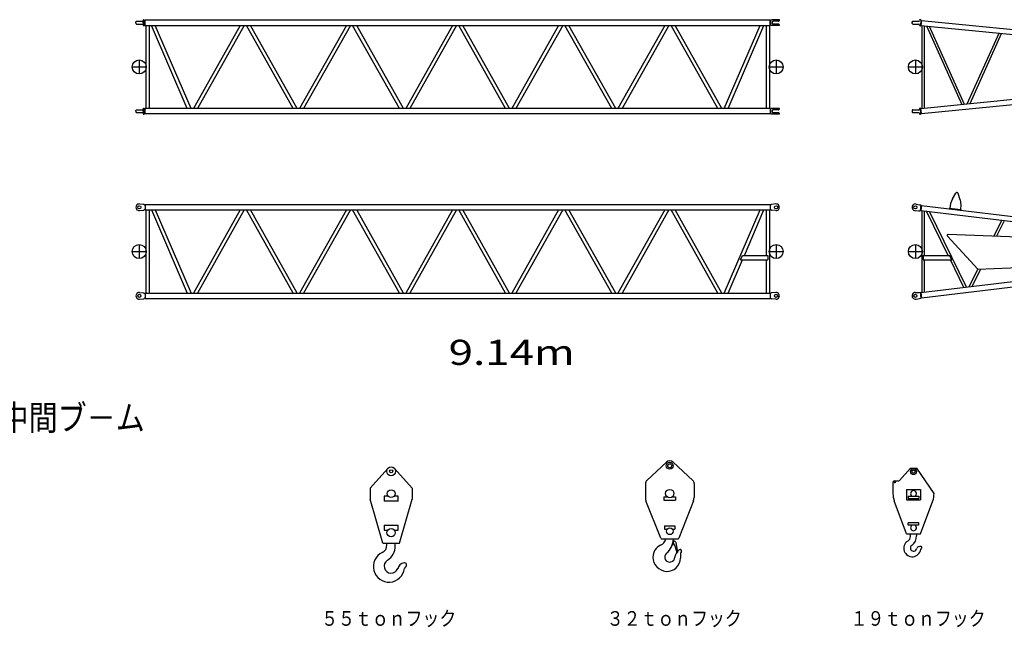
# Model space of a CAD drawing. Extents: x -832 to 9, y -82 to 512.
# Drawn here: x -563 to -327, y 73 to 219 of the extents above; entities that cross this region are included whole.
import ezdxf

# ---------------------------------------------------------------- set-up
doc = ezdxf.new("R2010")
doc.units = 0
doc.layers.get('0').update_dxf_attribs({"linetype": 'CONTINUOUS'})
doc.styles.get("Standard").update_dxf_attribs({"font": 'txt', "bigfont": 'BIGFONT'})

msp = doc.modelspace()

# ---------------------------------------------------------------- linework, layer by layer
at = {"color": 5, "linetype": 'CONTINUOUS'}
for p, q in [((-534.78, 217.89), (-534.77, 218.07)), ((-534.78, 217.89), (-534.77, 217.7)), ((-534.6, 218.22), (-533.13, 218.22)), ((-534.6, 217.55), (-533.13, 217.55)), ((-533.08, 217.89), (-533.03, 218.45)), ((-533.08, 217.89), (-533.03, 217.32)), ((-533.05, 218.3), (-533.05, 217.48)), ((-532.87, 218.6), (-532.79, 218.6)), ((-532.87, 217.17), (-532.79, 217.17)), ((-532.79, 218.6), (-532.69, 218.44)), ((-532.79, 217.17), (-532.79, 218.6)), ((-532.69, 217.34), (-532.79, 217.17)), ((-532.68, 218.39), (-532.68, 217.36)), ((-532.66, 218.42), (-532.6, 218.42)), ((-532.6, 217.35), (-532.66, 217.35)), ((-532.54, 218.52), (-532.6, 218.42)), ((-532.6, 217.35), (-532.6, 218.42)), ((-532.6, 217.35), (-532.54, 217.25)), ((-383.03, 218.52), (-532.54, 218.52)), ((-532.54, 217.25), (-532.54, 218.52)), ((-532.54, 217.25), (-383.03, 217.25)), ((-532.39, 217.25), (-532.39, 197.35)), ((-531.58, 217.25), (-531.58, 197.35)), ((-522.49, 197.35), (-531.08, 217.25)), ((-521.57, 197.35), (-530.16, 217.25)), ((-509.82, 217.25), (-521.02, 197.35)), ((-508.85, 217.25), (-520.05, 197.35)), ((-497.12, 197.35), (-508.32, 217.25)), ((-496.15, 197.35), (-507.35, 217.25)), ((-484.42, 217.25), (-495.62, 197.35)), ((-483.45, 217.25), (-494.65, 197.35)), ((-471.72, 197.35), (-482.92, 217.25)), ((-470.75, 197.35), (-481.95, 217.25)), ((-459.02, 217.25), (-470.22, 197.35)), ((-458.05, 217.25), (-469.25, 197.35)), ((-446.32, 197.35), (-457.52, 217.25)), ((-445.35, 197.35), (-456.55, 217.25)), ((-433.62, 217.25), (-444.82, 197.35)), ((-432.65, 217.25), (-443.85, 197.35)), ((-420.92, 197.35), (-432.12, 217.25)), ((-419.95, 197.35), (-431.15, 217.25)), ((-408.22, 217.25), (-419.42, 197.35)), ((-407.25, 217.25), (-418.45, 197.35)), ((-395.52, 197.35), (-406.72, 217.25)), ((-394.55, 197.35), (-405.75, 217.25)), ((-393.99, 197.35), (-385.41, 217.25)), ((-393.07, 197.35), (-384.49, 217.25)), ((-383.99, 217.25), (-383.99, 197.35)), ((-383.18, 217.25), (-383.18, 197.35)), ((-383.03, 218.52), (-382.97, 218.42)), ((-383.03, 218.52), (-383.03, 217.25)), ((-383.03, 217.25), (-382.97, 217.35)), ((-382.97, 217.35), (-382.97, 218.42)), ((-382.9, 218.42), (-382.97, 218.42)), ((-382.9, 217.35), (-382.97, 217.35)), ((-382.88, 217.35), (-382.88, 218.42)), ((-382.87, 218.45), (-382.87, 218.44)), ((-382.87, 217.33), (-382.87, 217.34)), ((-382.52, 218.56), (-382.74, 218.53)), ((-382.52, 217.21), (-382.74, 217.24)), ((-380.78, 218.56), (-382.52, 218.56)), ((-380.78, 217.21), (-382.52, 217.21)), ((-382.48, 217.64), (-382.48, 218.13)), ((-380.98, 218.23), (-382.38, 218.23)), ((-380.98, 217.54), (-382.38, 217.54)), ((-380.81, 218.37), (-380.93, 218.26)), ((-380.81, 217.4), (-380.93, 217.52)), ((-380.78, 218.43), (-380.78, 218.56)), ((-380.78, 217.21), (-380.78, 217.34)), ((-349.05, 217.91), (-349.02, 218.08)), ((-349.02, 217.69), (-349.05, 217.86)), ((-348.86, 218.22), (-347.4, 218.22)), ((-348.86, 217.55), (-347.4, 217.55)), ((-347.31, 218.29), (-347.3, 218.45)), ((-347.3, 217.32), (-347.31, 217.48)), ((-347.13, 218.6), (-347.08, 218.6)), ((-347.13, 217.17), (-347.08, 217.17)), ((-346.92, 218.51), (-347.05, 217.17)), ((-346.95, 217.32), (-346.9, 217.32)), ((-346.79, 218.44), (-346.91, 217.23)), ((-346.91, 217.23), (-307.89, 213.34)), ((-346.85, 218.36), (-346.8, 218.35)), ((-346.79, 218.44), (-276.54, 211.43)), ((-346.7, 217.21), (-346.7, 197.4)), ((-346.13, 217.15), (-346.13, 197.45)), ((-345.58, 217.1), (-337.13, 198.35)), ((-344.92, 217.03), (-336.54, 198.41)), ((-335.83, 198.48), (-328.23, 215.37)), ((-335.17, 198.55), (-327.64, 215.31)), ((-533.98, 208.97), (-533.98, 205.64)), ((-381.58, 208.97), (-381.58, 205.64)), ((-348.25, 208.97), (-348.25, 205.64)), ((-535.65, 207.3), (-532.32, 207.3)), ((-383.25, 207.3), (-379.92, 207.3)), ((-349.92, 207.3), (-346.58, 207.3)), ((-346.79, 196.16), (-276.54, 203.17)), ((-346.91, 197.37), (-307.89, 201.27)), ((-534.78, 196.72), (-534.77, 196.9)), ((-534.78, 196.72), (-534.77, 196.54)), ((-534.6, 197.05), (-533.13, 197.05)), ((-534.6, 196.39), (-533.13, 196.39)), ((-533.08, 196.72), (-533.03, 197.28)), ((-533.08, 196.72), (-533.03, 196.15)), ((-533.05, 197.13), (-533.05, 196.31)), ((-532.87, 197.44), (-532.79, 197.44)), ((-532.87, 196), (-532.79, 196)), ((-532.79, 197.44), (-532.69, 197.27)), ((-532.79, 196), (-532.79, 197.44)), ((-532.69, 196.17), (-532.79, 196)), ((-532.68, 197.23), (-532.68, 196.19)), ((-532.66, 197.25), (-532.6, 197.25)), ((-532.6, 196.19), (-532.66, 196.19)), ((-532.54, 197.35), (-532.6, 197.25)), ((-532.6, 196.19), (-532.6, 197.25)), ((-532.54, 196.08), (-532.6, 196.19)), ((-383.02, 197.35), (-532.54, 197.35)), ((-532.54, 196.08), (-532.54, 197.35)), ((-383.02, 196.08), (-532.54, 196.08)), ((-383.02, 197.35), (-382.96, 197.25)), ((-383.02, 197.35), (-383.02, 196.08)), ((-383.02, 196.08), (-382.96, 196.19)), ((-382.96, 196.19), (-382.96, 197.25)), ((-382.9, 197.25), (-382.96, 197.25)), ((-382.9, 196.19), (-382.96, 196.19)), ((-382.88, 196.18), (-382.88, 197.26)), ((-382.87, 197.28), (-382.87, 197.27)), ((-382.87, 196.16), (-382.87, 196.17)), ((-382.52, 197.39), (-382.74, 197.36)), ((-382.52, 196.05), (-382.74, 196.08)), ((-380.78, 197.39), (-382.52, 197.39)), ((-380.78, 196.05), (-382.52, 196.05)), ((-382.48, 196.47), (-382.48, 196.96)), ((-380.98, 197.06), (-382.38, 197.06)), ((-380.98, 196.37), (-382.38, 196.37)), ((-380.81, 197.21), (-380.93, 197.09)), ((-380.81, 196.23), (-380.93, 196.35)), ((-380.78, 197.27), (-380.78, 197.39)), ((-380.78, 196.05), (-380.78, 196.17)), ((-349.02, 196.91), (-349.05, 196.74)), ((-349.05, 196.69), (-349.02, 196.53)), ((-348.86, 197.05), (-347.4, 197.05)), ((-348.86, 196.39), (-347.4, 196.39)), ((-347.3, 197.28), (-347.31, 197.13)), ((-347.31, 196.31), (-347.3, 196.15)), ((-347.13, 197.44), (-347.08, 197.44)), ((-347.13, 196), (-347.08, 196)), ((-346.92, 196.1), (-347.05, 197.43)), ((-346.95, 197.28), (-346.9, 197.29)), ((-346.79, 196.16), (-346.91, 197.37)), ((-346.85, 196.25), (-346.8, 196.25)), ((-339.35, 175.75), (-338.59, 177.13)), ((-337.57, 175.54), (-337.98, 177.05)), ((-533.91, 174.54), (-533.05, 174.46)), ((-533.05, 174.46), (-532.79, 174.46)), ((-532.79, 174.46), (-532.69, 174.3)), ((-532.62, 174.28), (-532.56, 174.38)), ((-532.56, 174.38), (-383.01, 174.38)), ((-532.56, 174.38), (-532.56, 173.11)), ((-382.95, 174.28), (-383.01, 174.38)), ((-383.01, 174.38), (-383.01, 173.11)), ((-382.83, 174.37), (-382.87, 174.3)), ((-381.65, 174.54), (-382.7, 174.45)), ((-348.08, 174.53), (-347.27, 174.35)), ((-339.84, 174.63), (-339.97, 173.52)), ((-339.35, 175.75), (-339.84, 174.63)), ((-337.57, 175.54), (-337.36, 174.34)), ((-533.91, 172.95), (-533.05, 173.03)), ((-533.05, 173.03), (-532.79, 173.03)), ((-532.69, 173.2), (-532.79, 173.03)), ((-532.66, 174.28), (-532.62, 174.28)), ((-532.62, 173.21), (-532.66, 173.21)), ((-532.62, 173.21), (-532.56, 173.11)), ((-532.56, 173.11), (-383.01, 173.11)), ((-532.39, 173.11), (-532.39, 153.21)), ((-531.58, 173.11), (-531.58, 153.21)), ((-531.08, 173.11), (-522.49, 153.21)), ((-530.16, 173.11), (-521.57, 153.21)), ((-509.82, 173.11), (-521.02, 153.21)), ((-508.85, 173.11), (-520.05, 153.21)), ((-497.12, 153.21), (-508.32, 173.11)), ((-496.15, 153.21), (-507.35, 173.11)), ((-484.42, 173.11), (-495.62, 153.21)), ((-483.45, 173.11), (-494.65, 153.21)), ((-471.72, 153.21), (-482.92, 173.11)), ((-470.75, 153.21), (-481.95, 173.11)), ((-459.02, 173.11), (-470.22, 153.21)), ((-458.05, 173.11), (-469.25, 153.21)), ((-446.32, 153.21), (-457.52, 173.11)), ((-445.35, 153.21), (-456.55, 173.11)), ((-433.62, 173.11), (-444.82, 153.21)), ((-432.65, 173.11), (-443.85, 153.21)), ((-420.92, 153.21), (-432.12, 173.11)), ((-419.95, 153.21), (-431.15, 173.11)), ((-408.22, 173.11), (-419.42, 153.21)), ((-407.25, 173.11), (-418.45, 153.21)), ((-395.52, 153.21), (-406.72, 173.11)), ((-394.55, 153.21), (-405.75, 173.11)), ((-393.99, 153.21), (-385.41, 173.11)), ((-389.18, 162.25), (-384.49, 173.11)), ((-383.99, 173.11), (-383.99, 162.25)), ((-383.18, 173.11), (-383.18, 153.21)), ((-382.95, 173.21), (-383.01, 173.11)), ((-382.9, 174.28), (-382.95, 174.28)), ((-382.9, 173.21), (-382.95, 173.21)), ((-382.87, 173.2), (-382.83, 173.12)), ((-381.65, 172.95), (-382.7, 173.04)), ((-348.27, 172.95), (-347.44, 172.93)), ((-347.44, 172.93), (-347.08, 172.88)), ((-347.27, 174.35), (-346.91, 174.31)), ((-346.91, 174.31), (-347.08, 172.88)), ((-347.05, 173.08), (-346.92, 173.06)), ((-346.79, 174.18), (-346.93, 172.97)), ((-346.93, 174.11), (-346.8, 174.1)), ((-346.93, 172.97), (-312.05, 168.79)), ((-346.79, 174.18), (-299.61, 168.53)), ((-346.7, 172.95), (-346.7, 153.38)), ((-346.13, 172.88), (-346.13, 162.25)), ((-340.41, 162.25), (-345.59, 172.81)), ((-336.05, 154.65), (-344.91, 172.73)), ((-340.11, 173.53), (-340.13, 173.38)), ((-340.11, 173.53), (-337.36, 173.2)), ((-337.36, 174.34), (-337.49, 173.22)), ((-337.36, 173.2), (-337.38, 173.05)), ((-329.39, 166.91), (-327.56, 170.65)), ((-328.77, 166.89), (-327.02, 170.46)), ((-340.37, 167.3), (-313.93, 166.37)), ((-340.56, 166.88), (-333.3, 158.99)), ((-535.65, 163.16), (-532.32, 163.16)), ((-533.98, 164.83), (-533.98, 161.5)), ((-383.25, 163.16), (-379.92, 163.16)), ((-381.58, 164.83), (-381.58, 161.5)), ((-349.92, 163.16), (-346.58, 163.16)), ((-348.25, 164.83), (-348.25, 161.5)), ((-393.07, 153.21), (-389.64, 161.16)), ((-390.1, 161.16), (-389.64, 162.25)), ((-390.1, 161.16), (-383.58, 161.16)), ((-389.64, 162.25), (-383.58, 162.25)), ((-383.99, 161.16), (-383.99, 153.21)), ((-383.58, 162.25), (-383.58, 161.16)), ((-346.42, 162.25), (-346.42, 161.16)), ((-346.42, 162.25), (-340.09, 162.25)), ((-346.42, 161.16), (-339.56, 161.16)), ((-346.13, 161.16), (-346.13, 153.45)), ((-339.56, 161.16), (-340.09, 162.25)), ((-336.65, 154.58), (-339.88, 161.16)), ((-346.79, 152.14), (-295.64, 158.27)), ((-335.35, 154.74), (-333.27, 158.99)), ((-334.68, 154.82), (-332.63, 159.02)), ((-333.3, 158.99), (-308.36, 159.93)), ((-346.93, 153.35), (-312.05, 157.53)), ((-533.91, 153.38), (-533.05, 153.3)), ((-533.05, 153.3), (-532.79, 153.3)), ((-532.79, 153.3), (-532.69, 153.13)), ((-532.56, 153.21), (-532.62, 153.11)), ((-532.56, 153.21), (-383.01, 153.21)), ((-532.56, 153.21), (-532.56, 151.94)), ((-382.95, 153.11), (-383.01, 153.21)), ((-383.01, 153.21), (-383.01, 151.94)), ((-382.83, 153.2), (-382.87, 153.13)), ((-381.65, 153.38), (-382.7, 153.28)), ((-348.27, 153.38), (-347.44, 153.4)), ((-347.44, 153.4), (-347.08, 153.44)), ((-347.08, 153.44), (-346.91, 152.02)), ((-347.05, 153.25), (-346.92, 153.26)), ((-346.93, 153.35), (-346.79, 152.14)), ((-533.91, 151.78), (-533.05, 151.86)), ((-533.05, 151.86), (-532.79, 151.86)), ((-532.69, 152.03), (-532.79, 151.86)), ((-532.66, 153.11), (-532.62, 153.11)), ((-532.62, 152.05), (-532.66, 152.05)), ((-532.56, 151.94), (-532.62, 152.05)), ((-532.56, 151.94), (-383.01, 151.94)), ((-382.95, 152.05), (-383.01, 151.94)), ((-382.9, 153.11), (-382.95, 153.11)), ((-382.9, 152.05), (-382.95, 152.05)), ((-382.87, 152.03), (-382.83, 151.96)), ((-381.65, 151.78), (-382.7, 151.87)), ((-348.08, 151.8), (-347.27, 151.97)), ((-347.27, 151.97), (-346.91, 152.02)), ((-346.93, 152.21), (-346.8, 152.23)), ((-478.7, 106.62), (-474.49, 111.33)), ((-468.7, 106.62), (-472.9, 111.33)), ((-407.83, 112.81), (-412.55, 108.41)), ((-406.24, 112.81), (-401.52, 108.42)), ((-352.07, 108.44), (-349.46, 111.37)), ((-349.46, 111.37), (-347.93, 111.37)), ((-343.78, 105.29), (-347.93, 111.37)), ((-478.7, 106.62), (-478.7, 103.95)), ((-468.7, 106.62), (-468.7, 103.95)), ((-412.87, 107.68), (-412.87, 104.33)), ((-401.2, 107.68), (-401.2, 104.33)), ((-353.62, 107.99), (-353.62, 105.29)), ((-353.28, 108.33), (-352.32, 108.33)), ((-350.37, 106.29), (-350.37, 103.79)), ((-350.37, 106.29), (-347.03, 106.29)), ((-347.03, 106.29), (-347.03, 103.79)), ((-475.7, 93.42), (-478.7, 103.95)), ((-474.42, 104.7), (-475.4, 104.7)), ((-475.4, 104.7), (-475.4, 103.51)), ((-472, 104.7), (-472.97, 104.7)), ((-472, 103.51), (-472, 104.7)), ((-471.7, 93.42), (-468.7, 103.95)), ((-408.45, 104.55), (-407.71, 104.55)), ((-408.45, 104.55), (-408.45, 103.72)), ((-408.45, 103.72), (-405.62, 103.72)), ((-406.35, 104.55), (-405.62, 104.55)), ((-405.62, 104.55), (-405.62, 103.72)), ((-350.37, 103.79), (-347.03, 103.79)), ((-349.95, 104.69), (-347.45, 104.69)), ((-349.95, 104.69), (-349.95, 104.09)), ((-349.95, 104.09), (-347.45, 104.09)), ((-347.45, 104.69), (-347.45, 104.09)), ((-472, 103.51), (-475.4, 103.51)), ((-409.2, 94.66), (-412.73, 103.6)), ((-401.34, 103.6), (-404.87, 94.66)), ((-350.37, 95.7), (-353.3, 103.56)), ((-347.03, 95.7), (-344.09, 103.56)), ((-475.4, 97.72), (-472, 97.72)), ((-475.4, 97.72), (-475.4, 96.54)), ((-472, 96.54), (-472, 97.72)), ((-408.28, 97.59), (-408.28, 96.76)), ((-408.28, 97.59), (-405.78, 97.59)), ((-408.28, 96.76), (-407.68, 96.76)), ((-406.39, 96.76), (-405.78, 96.76)), ((-405.78, 97.59), (-405.78, 96.76)), ((-349.95, 97.71), (-349.95, 98.31)), ((-347.45, 98.31), (-349.95, 98.31)), ((-347.45, 97.71), (-349.95, 97.71)), ((-347.45, 97.71), (-347.45, 98.31)), ((-475.4, 96.54), (-474.51, 96.54)), ((-472.89, 96.54), (-472, 96.54)), ((-408.89, 94.45), (-405.18, 94.45)), ((-350.37, 95.7), (-347.03, 95.7)), ((-349.45, 95.07), (-349.45, 95.7)), ((-347.95, 95.7), (-347.95, 95.2)), ((-475.7, 93.42), (-471.7, 93.42)), ((-474.7, 93.02), (-474.7, 93.42)), ((-472.7, 92.81), (-472.7, 93.42)), ((-406.18, 93.48), (-406.48, 92.89)), ((-406.16, 93.45), (-406.46, 92.87)), ((-406.36, 93.14), (-406.4, 93.12)), ((-406.06, 93.28), (-406.31, 93.16)), ((-405.89, 93.9), (-406.18, 94.12)), ((-406.18, 93.48), (-405.79, 92.8)), ((-405.79, 92.8), (-405.35, 91.18)), ((-405.6, 93.67), (-405.65, 93.67)), ((-405.6, 93.67), (-405.19, 91.21)), ((-348.01, 91.99), (-347.94, 92.14)), ((-347.36, 92.63), (-347.04, 92.71)), ((-405.19, 91.21), (-405.35, 91.18)), ((-404.77, 91.85), (-404.99, 91.62)), ((-404.49, 90.37), (-404.49, 89.86))]:
    msp.add_line(p, q, dxfattribs=at)
for centre, radius in [((-533.98, 207.3), 1.67), ((-381.58, 207.3), 1.67), ((-348.25, 207.3), 1.67), ((-533.98, 173.75), 0.37), ((-381.58, 173.75), 0.387), ((-348.25, 173.75), 0.37), ((-533.98, 163.16), 1.67), ((-381.58, 163.16), 1.67), ((-348.25, 163.16), 1.67), ((-533.98, 152.58), 0.37), ((-381.58, 152.58), 0.387), ((-348.25, 152.58), 0.37), ((-473.7, 110.62), 1.07), ((-473.7, 110.62), 0.377), ((-407.03, 111.95), 0.833), ((-407.03, 111.95), 0.475), ((-348.7, 110.54), 0.71), ((-348.7, 110.54), 0.377), ((-473.7, 105.29), 0.933), ((-407.03, 105.29), 1), ((-353.24, 108.02), 0.167), ((-473.7, 95.95), 1), ((-407.03, 96.29), 0.8)]:
    msp.add_circle(centre, radius, dxfattribs=at)
for centre, radius, start, end in [((-534.6, 218.05), 0.167, 89.9995, 175.0999), ((-534.6, 217.72), 0.167, 184.9, 269.9995), ((-533.13, 218.3), 0.0833, 270.0013, 355.1001), ((-533.13, 217.47), 0.0833, 4.9001, 90.0006), ((-532.87, 218.44), 0.167, 90.0001, 175.1), ((-532.87, 217.34), 0.167, 184.9001, 270.0003), ((-532.66, 218.45), 0.0333, 210.0017, 270.0033), ((-532.66, 217.32), 0.0333, 89.9967, 149.9983), ((-382.9, 218.45), 0.0333, 269.9961, 329.9981), ((-382.9, 217.32), 0.0333, 30.0015, 90.0029), ((-382.72, 218.36), 0.167, 97.1251, 150), ((-382.72, 217.41), 0.167, 210.0001, 262.8753), ((-382.38, 218.13), 0.1, 90, 180), ((-382.38, 217.64), 0.1, 180, 270), ((-380.98, 218.31), 0.0833, 269.9992, 315.0003), ((-380.98, 217.46), 0.0833, 45.0017, 90.0026), ((-380.87, 218.43), 0.0833, 315.0008, 359.9999), ((-380.87, 217.34), 0.0833, 0.0001, 45), ((-348.88, 217.89), 0.167, 171.4692, 188.5308), ((-348.86, 218.05), 0.167, 90, 171.4692), ((-348.86, 217.72), 0.167, 188.5308, 270), ((-347.4, 218.3), 0.0833, 270, 355), ((-347.4, 217.47), 0.0833, 5, 90), ((-347.13, 218.44), 0.167, 90, 175), ((-347.13, 217.34), 0.167, 185, 270), ((-347.08, 218.44), 0.167, 37.6699, 90), ((-347.08, 217.34), 0.167, 270, 281.0556), ((-346.96, 217.24), 0.0833, 84.2585, 174.2585), ((-346.85, 218.62), 0.133, 217.6699, 237.6483), ((-346.84, 218.44), 0.0833, 174.2585, 264.2585), ((-534.6, 196.89), 0.167, 89.9995, 175.0999), ((-534.6, 196.55), 0.167, 184.9, 269.9995), ((-533.13, 197.14), 0.0833, 270.0013, 355.1001), ((-533.13, 196.3), 0.0833, 4.9001, 90.0006), ((-532.87, 197.27), 0.167, 90.0001, 175.1), ((-532.87, 196.17), 0.167, 184.9001, 270.0003), ((-532.66, 197.29), 0.0333, 210.0017, 270.0033), ((-532.66, 196.15), 0.0333, 89.9967, 149.9983), ((-382.9, 197.29), 0.0333, 269.9961, 329.9981), ((-382.9, 196.15), 0.0333, 30.0015, 90.0029), ((-382.72, 197.2), 0.167, 97.1251, 150), ((-382.72, 196.24), 0.167, 210.0001, 262.8753), ((-382.38, 196.96), 0.1, 90, 180), ((-382.38, 196.47), 0.1, 180, 270), ((-380.98, 197.15), 0.0833, 269.9992, 315.0003), ((-380.98, 196.29), 0.0833, 45.0017, 90.0026), ((-380.87, 197.27), 0.0833, 315.0008, 359.9999), ((-380.87, 196.17), 0.0833, 0.0001, 45), ((-348.88, 196.72), 0.167, 171.4692, 188.5308), ((-348.86, 196.89), 0.167, 90, 171.4692), ((-348.86, 196.55), 0.167, 188.5308, 270), ((-347.4, 197.14), 0.0833, 270, 355), ((-347.4, 196.3), 0.0833, 5, 90), ((-347.13, 197.27), 0.167, 90, 175), ((-347.13, 196.17), 0.167, 185, 270), ((-347.08, 197.27), 0.167, 78.9444, 90), ((-347.08, 196.17), 0.167, 270, 322.3301), ((-346.96, 197.36), 0.0833, 185.7415, 275.7415), ((-346.85, 195.99), 0.133, 122.3517, 142.3301), ((-346.84, 196.16), 0.0833, 95.7415, 185.7415), ((-338.3, 176.97), 0.333, 15.2238, 151.1032), ((-533.98, 173.75), 0.8, 84.6993, 275.3007), ((-382.69, 174.28), 0.167, 95.0273, 150.0001), ((-381.58, 173.75), 0.8, 264.9728, 95.0271), ((-348.25, 173.75), 0.8, 77.6375, 268.6885), ((-532.66, 174.31), 0.0333, 210.0017, 270.0033), ((-532.66, 173.18), 0.0333, 89.9967, 149.9983), ((-382.9, 174.31), 0.0333, 270.0041, 330.002), ((-382.9, 173.18), 0.0333, 30.3394, 89.9995), ((-382.69, 173.21), 0.167, 209.9995, 264.972), ((-340.38, 167.05), 0.25, 87.971, 222.6149), ((-533.98, 152.58), 0.8, 84.6993, 275.3007), ((-382.69, 153.12), 0.167, 95.0273, 150.0001), ((-381.58, 152.58), 0.8, 264.9728, 95.0271), ((-348.25, 152.58), 0.8, 91.3105, 282.3615), ((-532.66, 153.15), 0.0333, 210.0017, 270.0033), ((-532.66, 152.01), 0.0333, 89.9967, 149.9983), ((-484.5, 153.15), 0.0333, 270.0041, 330.002), ((-484.5, 152.01), 0.0333, 30.3394, 89.9995), ((-382.9, 153.15), 0.0333, 270.0041, 330.002), ((-382.9, 152.01), 0.0333, 30.3394, 89.9995), ((-382.69, 152.04), 0.167, 209.9995, 264.972), ((-407.03, 111.95), 1.17, 47.0679, 132.9323), ((-411.87, 107.68), 1, 133.3634, 180.0008), ((-402.2, 107.68), 1, 359.9997, 47.0676), ((-352.32, 108.66), 0.333, 270, 318.2563), ((-353.28, 107.99), 0.333, 90, 180), ((-410.87, 104.33), 2, 180.0004, 201.5414), ((-403.2, 104.33), 2, 338.4587, 359.9996), ((-348.7, 105.29), 4.92, 180, 200.4958), ((-348.7, 105.29), 0.708, 303.3535, 236.6465), ((-348.7, 105.29), 4.92, 339.5041, 360), ((-348.7, 97.12), 0.708, 123.3535, 56.6465), ((-410.16, 94.99), 2.25, 293.9693, 346.1117), ((-408.89, 94.79), 0.333, 201.5422, 270.0033), ((-410.82, 94.61), 4.67, 310.1947, 358.105), ((-405.18, 94.79), 0.333, 270.0002, 338.459), ((-350.78, 95.07), 1.33, 302.2808, 360), ((-350.78, 95.2), 2.83, 305.5567, 360), ((-476.7, 93.02), 2, 295.4832, 360), ((-476.78, 92.81), 4.08, 302.4342, 360), ((-407.99, 90.12), 3.08, 113.9693, 179.8452), ((-406.47, 92.88), 0.0167, 152.8413, 332.849), ((-405.93, 93.62), 0.283, 9.5239, 209.6317), ((-404.53, 91.62), 0.333, 333.7746, 136.6413), ((-348.99, 92.23), 2.03, 122.2808, 353.0352), ((-348.7, 92.29), 0.75, 125.5567, 336.4497), ((-347.15, 91.79), 0.866, 104.2735, 156.4497), ((-346.97, 92.43), 0.289, 296.28, 104.2735), ((-346.69, 91.93), 0.29, 116.2858, 176.0634), ((-474.23, 87.85), 3.73, 115.4711, 353.0352), ((-407.64, 90.13), 3.43, 180, 266.4202), ((-407.03, 90.12), 1.21, 130.1947, 360), ((-407.66, 89.86), 3.17, 266.4202, 360), ((-405.16, 90.12), 0.667, 153.1142, 180), ((-402.26, 89.05), 3.75, 145.2601, 158.4937), ((-402.26, 89.05), 3.75, 136.6413, 141.857), ((-401.99, 90.37), 2.5, 153.7746, 180), ((-473.7, 87.95), 1.67, 122.4215, 339.9999), ((-470.26, 86.86), 1.92, 100.7529, 167.0357), ((-470.52, 88.22), 0.533, 296.28, 100.7529), ((-470, 87.29), 0.534, 116.2858, 176.0634)]:
    msp.add_arc(centre, radius, start, end, dxfattribs=at)

# ---------------------------------------------------------------- texts
at = {"color": 7, "linetype": 'CONTINUOUS'}
for s, insert, char_height, width, attachment_point in [('\\W1.28573;9.14m', (-444.85, 139.07), 6, 56.572, 5), ('\\W0.84892;中間ブ－ム', (-550.02, 123.44), 6, 120, 5), ('\\W0.845561;５５ｔｏｎフック', (-474.28, 77.19), 3.5, 112, 2), ('\\W0.845561;３２ｔｏｎフック', (-405.95, 77.19), 3.5, 112, 2), ('\\W0.845561;１９ｔｏｎフック', (-347.61, 77.19), 3.5, 112, 2)]:
    msp.add_mtext(s, dxfattribs=dict(at, insert=insert, char_height=char_height, width=width, attachment_point=attachment_point))

doc.saveas('drawing.dxf')
